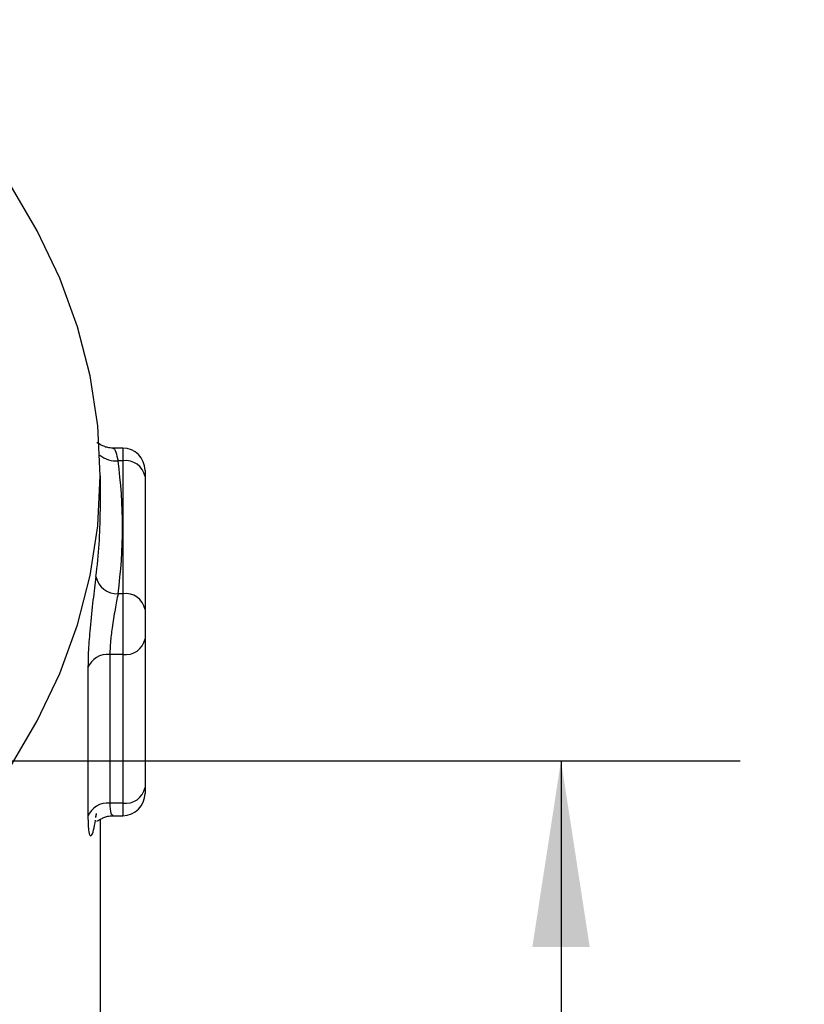
# Model space of a CAD drawing. Units: inches. Extents: x 0.5 to 21.5, y 0.5 to 16.8.
# Drawn here: x 12.1 to 12.6, y 6.3 to 7 of the extents above; entities that cross this region are included whole.
import ezdxf

# ---------------------------------------------------------------- set-up
doc = ezdxf.new("R2010")
doc.units = ezdxf.units.IN
doc.header["$MEASUREMENT"] = 0
doc.layers.add('DIMENSIONS', color=7, linetype='Continuous')
doc.styles.add('SLDTEXTSTYLE5', font='TXT', dxfattribs={"width": 0.75})
doc.dimstyles.new('SLDDIMSTYLE7', dxfattribs={"dimtxt": 0.125, "dimasz": 0.13, "dimexe": 0, "dimexo": 0.0625, "dimgap": 0.03125, "dimtad": 0, "dimtih": 1, "dimtoh": 1, "dimlfac": 4, "dimrnd": 1e-09, "dimzin": 12, "dimdsep": 46, "dimtxsty": 'SLDTEXTSTYLE5', "dimsah": 1, "dimcen": 0.09, "dimadec": 0, "dimazin": 3, "dimtfac": 1, "dimtdec": 3, "dimtofl": 0, "dimtmove": 0, "dimatfit": 3, "dimfxl": 1, "dimfrac": 2, "dimtolj": 1, "dimtzin": 12, "dimarcsym": 0})

# ---------------------------------------------------------------- blocks, each defined once
blk = doc.blocks.new('_D_19')
at = {"layer": 'DIMENSIONS'}
for p, q in [((9.87622, 6.44542), (12.5972, 6.44542)), ((12.4722, 6.44542), (12.4722, 6.02716)), ((12.4722, 5.41417), (12.4722, 5.82873)), ((12.14331, 5.41417), (12.5972, 5.41417))]:
    blk.add_line(p, q, dxfattribs=at)
for points in [[(12.4722, 6.44542), (12.4522, 6.31542), (12.4922, 6.31542)], [(12.4722, 5.41417), (12.4922, 5.54417), (12.4522, 5.54417)]]:
    blk.add_solid(points, dxfattribs=at)
at = {"layer": 'DIMENSIONS', "insert": (12.31057, 5.98986), "char_height": 0.125, "attachment_point": 1, "style": 'SLDTEXTSTYLE5'}
blk.add_mtext('4.13', dxfattribs=at)

msp = doc.modelspace()

# ---------------------------------------------------------------- linework, layer by layer
at = {"color": 7, "linetype": 'Continuous', "lineweight": 25}
for p, q in [((12.16647, 6.66359), (12.15946, 6.66359)), ((12.16647, 6.6548), (12.16315, 6.6548)), ((12.16647, 6.6548), (12.16647, 6.562)), ((12.18197, 6.64809), (12.18197, 6.64384)), ((12.15072, 6.64429), (12.15072, 6.61936)), ((12.18197, 6.64384), (12.18197, 6.55104)), ((12.16647, 6.562), (12.16315, 6.562)), ((12.16647, 6.562), (12.16647, 6.51957)), ((12.18197, 6.55104), (12.18197, 6.53053)), ((12.18197, 6.53053), (12.18197, 6.42676)), ((12.16647, 6.51957), (12.15739, 6.51957)), ((12.15739, 6.51957), (12.15739, 6.4158)), ((12.16647, 6.51957), (12.16647, 6.4158)), ((12.14219, 6.51362), (12.14209, 6.51034)), ((12.14209, 6.51034), (12.14209, 6.40657)), ((12.18197, 6.42676), (12.18197, 6.42252)), ((12.16647, 6.4158), (12.15739, 6.4158)), ((12.14772, 6.40586), (12.14797, 6.40783)), ((12.15946, 6.40702), (12.16647, 6.40702)), ((12.15072, 6.40447), (12.15072, 5.98668))]:
    msp.add_line(p, q, dxfattribs=at)
at = {"color": 8, "linetype": 'Continuous', "lineweight": 25}
for p, q in [((12.16647, 6.66359), (12.16647, 6.6548)), ((12.16647, 6.4158), (12.16647, 6.40702))]:
    msp.add_line(p, q, dxfattribs=at)
at = {"color": 7, "linetype": 'Continuous', "lineweight": 25, "flags": 128}
for points in [[(12.15072, 6.64429), (12.14894, 6.67922), (12.14363, 6.71398), (12.1348, 6.74837), (12.12251, 6.78223), (12.10682, 6.81538), (12.0878, 6.84765), (12.06556, 6.87887), (12.0402, 6.90888), (12.01187, 6.93753), (11.98317, 6.96266)], [(11.91054, 6.27472), (11.94687, 6.29842), (11.98071, 6.32391), (12.01187, 6.35105), (12.0402, 6.37969), (12.06556, 6.40971), (12.0878, 6.44093), (12.10682, 6.47319), (12.12251, 6.50634), (12.1348, 6.5402), (12.14363, 6.5746), (12.14894, 6.60935), (12.15072, 6.64429)], [(12.14772, 6.40586), (12.14802, 6.40798), (12.14817, 6.40846)]]:
    msp.add_lwpolyline(points, dxfattribs=at)
at = {"color": 7, "linetype": 'Continuous', "lineweight": 25}
for centre, radius, start, end in [((12.16647, 6.64809), 0.0155, 0, 90), ((11.8132, 6.6084), 0.35302, 352.44666, 7.55334), ((12.1684, 6.6411), 0.01384, 11.42175, 98.04947), ((11.805, 6.6194), 0.34572, 352.45041, 359.99352), ((12.16233, 6.57687), 0.0149, 191.19199, 273.15819), ((12.1684, 6.5483), 0.01384, 11.42175, 98.04947), ((12.1684, 6.53327), 0.01384, 261.95053, 348.57825), ((12.15586, 6.50481), 0.01484, 84.07268, 158.11452), ((12.1684, 6.4295), 0.01384, 261.95053, 348.57825), ((12.16647, 6.42252), 0.0155, 270, 0), ((12.15586, 6.40104), 0.01484, 84.07659, 158.09431)]:
    msp.add_arc(centre, radius, start, end, dxfattribs=at)
at = {"color": 8, "linetype": 'Continuous', "lineweight": 25}
msp.add_arc((12.16137, 6.67162), 0.01691, 229.64164, 276.06413, dxfattribs=at)
at = {"color": 7, "linetype": 'Continuous', "lineweight": 25}
for points, knots in [([(12.15939, 6.66359), (12.15823, 6.66367), (12.15592, 6.66384), (12.15304, 6.66487), (12.1508, 6.66606), (12.14925, 6.66702), (12.14851, 6.6675), (12.14836, 6.6673), (12.14834, 6.66727)], [0, 0, 0, 0, 0.184947, 0.365225, 0.549102, 0.744689, 0.957996, 1, 1, 1, 1]), ([(12.16315, 6.562), (12.16247, 6.5585), (12.16111, 6.5515), (12.15904, 6.53893), (12.15766, 6.52773), (12.15748, 6.52229), (12.15739, 6.51957)], [0, 0, 0, 0, 0.279671, 0.559342, 0.779694, 1, 1, 1, 1]), ([(12.14826, 6.40342), (12.1483, 6.40335), (12.14846, 6.40311), (12.14925, 6.40357), (12.1508, 6.40455), (12.15304, 6.40573), (12.15592, 6.40677), (12.15823, 6.40693), (12.15939, 6.40702)], [0, 0, 0, 0, 0.080621, 0.28533, 0.473032, 0.649497, 0.822509, 1, 1, 1, 1])]:
    msp.add_open_spline(points, degree=3, knots=knots, dxfattribs=at)
at = {"color": 8, "linetype": 'Continuous', "lineweight": 25}
for points, knots in [([(12.1595, 6.66314), (12.15961, 6.66327), (12.16018, 6.66394), (12.16161, 6.66116), (12.16264, 6.65692), (12.16315, 6.6548)], [0, 0, 0, 0, 0.109043, 0.55453, 1, 1, 1, 1]), ([(12.14772, 6.57398), (12.14704, 6.56869), (12.14569, 6.55812), (12.14367, 6.53917), (12.14242, 6.52372), (12.14226, 6.51663), (12.14219, 6.51362)], [0, 0, 0, 0, 0.296436, 0.592976, 0.826727, 1, 1, 1, 1]), ([(12.15739, 6.4158), (12.15752, 6.41295), (12.15776, 6.4078), (12.15897, 6.40757), (12.1595, 6.40747)], [0, 0, 0, 0, 0.553265, 1, 1, 1, 1]), ([(12.14209, 6.40657), (12.14222, 6.40247), (12.14249, 6.39425), (12.14426, 6.39208), (12.14604, 6.39564), (12.14697, 6.40144), (12.14738, 6.40399)], [0, 0, 0, 0, 0.293412, 0.586787, 0.81796, 1, 1, 1, 1])]:
    msp.add_open_spline(points, degree=3, knots=knots, dxfattribs=at)

# ---------------------------------------------------------------- dimensions: what is measured, and where the dimension line sits
at = {"layer": 'DIMENSIONS'}
dim = msp.add_linear_dim(base=(12.4721992987, 5.4141683729), p1=(9.8262171373, 6.4454183729), p2=(12.0933090237, 5.4141683729), angle=90, dimstyle='SLDDIMSTYLE7', dxfattribs=at)
dim.commit()
dim.dimension.update_dxf_attribs({"geometry": '_D_19', "text_midpoint": (12.4721992987, 5.9279440452), "dimtype": 160})

doc.saveas('drawing.dxf')
